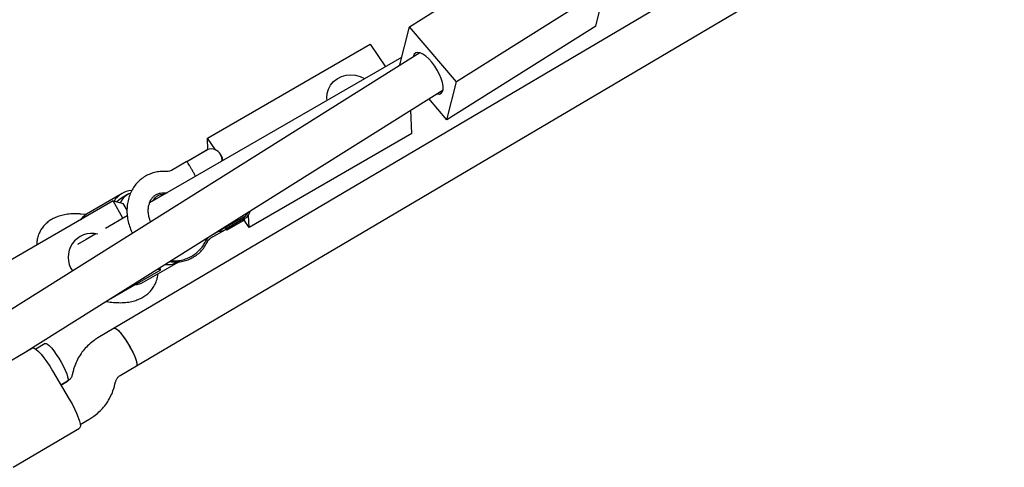
# Model space of a CAD drawing. Units: millimetres. Extents: x 43935 to 56093, y 92000 to 103165.
# Drawn here: x 47660 to 48020, y 96043 to 96207 of the extents above; entities that cross this region are included whole.
import ezdxf

# ---------------------------------------------------------------- set-up
doc = ezdxf.new("R2010")
doc.units = ezdxf.units.MM
doc.header["$LTSCALE"] = 500

msp = doc.modelspace()

# ---------------------------------------------------------------- linework, layer by layer
at = {"color": 7, "linetype": 'Continuous', "lineweight": 25}
for p, q in [((48009.33, 96280.22), (47694.44, 96094.28)), ((47702.57, 96080.5), (48020.13, 96268.02)), ((47802.44, 96204.6), (47856.88, 96238.82)), ((47874.13, 96218.74), (47819.69, 96184.52)), ((47870.64, 96204.83), (47874.13, 96218.74)), ((47798.95, 96190.7), (47802.44, 96204.6)), ((47819.69, 96184.52), (47802.44, 96204.6)), ((47870.64, 96204.83), (47816.2, 96170.61)), ((47806.25, 96195.13), (47608.88, 96071.08)), ((47728.58, 96163.91), (47788.08, 96198.25)), ((47788.08, 96198.25), (47793.69, 96189.95)), ((47799.62, 96193.37), (47707.43, 96140.18)), ((47803.93, 96193.88), (47803.88, 96193.64)), ((47799.04, 96190.6), (47798.95, 96190.7)), ((47816.2, 96170.61), (47819.69, 96184.52)), ((47662.29, 96085.75), (47814.76, 96181.58)), ((47816.2, 96170.61), (47809.58, 96178.32)), ((47803.31, 96165.5), (47802.93, 96174.14)), ((47728.77, 96159.7), (47728.58, 96163.91)), ((47731.5, 96159.59), (47728.58, 96163.91)), ((47803.31, 96165.5), (47743.81, 96131.17)), ((47720.84, 96155.21), (47728.63, 96159.71)), ((47728.66, 96159.66), (47721.23, 96155.37)), ((47728.66, 96159.66), (47728.63, 96159.71)), ((47720.84, 96155.21), (47715.39, 96152.07)), ((47733.4, 96157.9), (47733.37, 96157.94)), ((47733.7, 96157.39), (47733.54, 96157.64)), ((47733.72, 96157.34), (47733.7, 96157.39)), ((47723.11, 96151.96), (47723.08, 96152.01)), ((47694.08, 96140.88), (47633.74, 96106.06)), ((47697.31, 96143.58), (47684.31, 96136.08)), ((47697.66, 96134.54), (47694.08, 96140.88)), ((47694.08, 96140.88), (47697.79, 96139.92)), ((47699.31, 96143.2), (47697.14, 96141.95)), ((47709.71, 96141.5), (47709.2, 96141.8)), ((47712.96, 96143.89), (47713.83, 96143.87)), ((47699.15, 96137.51), (47697.79, 96139.92)), ((47683.12, 96135.24), (47682.11, 96133.97)), ((47684.03, 96135.91), (47682.36, 96136.06)), ((47699.25, 96135.46), (47691.22, 96130.83)), ((47742.36, 96134.56), (47735, 96130.32)), ((47741.88, 96134.51), (47735.29, 96130.71)), ((47742.04, 96135.12), (47735.31, 96131.24)), ((47741.6, 96133.6), (47735.61, 96130.15)), ((47742.2, 96133.95), (47741.6, 96133.6)), ((47741.88, 96134.51), (47741.65, 96134.9)), ((47742.2, 96133.95), (47741.97, 96134.34)), ((47743.81, 96131.17), (47742, 96133.84)), ((47743.81, 96131.17), (47743.61, 96135.7)), ((47729.38, 96127.82), (47735.31, 96131.24)), ((47729.81, 96127.32), (47735, 96130.32)), ((47735.07, 96131.1), (47735.29, 96130.71)), ((47735.39, 96130.54), (47735.61, 96130.15)), ((47684.14, 96126.74), (47681.01, 96124.93)), ((47687.7, 96128.79), (47684.14, 96126.74)), ((47691.67, 96104.22), (47711.49, 96115.65)), ((47705.28, 96111.22), (47718.09, 96118.62)), ((47710.34, 96115.95), (47711.49, 96115.65)), ((47711.49, 96115.65), (47711.07, 96116.4)), ((47694.44, 96094.28), (47688.5, 96090.77)), ((47664.51, 96087.06), (47640.15, 96072.68)), ((47669.24, 96088.69), (47665.77, 96086.64)), ((47696.63, 96076.99), (47702.57, 96080.5)), ((47671.92, 96078.66), (47678.02, 96068.32)), ((47679.42, 96078.54), (47679.09, 96077.22)), ((47677.4, 96074.93), (47674.97, 96073.49)), ((47674.97, 96073.49), (47677.38, 96074.91)), ((47694.62, 96073.38), (47694.95, 96074.7)), ((47682.04, 96059.09), (47685.54, 96061.15)), ((47657.44, 96043.4), (47681.8, 96057.78))]:
    msp.add_line(p, q, dxfattribs=at)
at = {"color": 7, "linetype": 'Continuous', "lineweight": 25, "flags": 128}
for points in [[(47812.39, 96180.09), (47812.7, 96180.02), (47813.51, 96180.01), (47814.14, 96180.32), (47814.57, 96180.92), (47814.79, 96181.8), (47814.79, 96182.92), (47814.56, 96184.23), (47814.12, 96185.68), (47813.48, 96187.2), (47812.67, 96188.75), (47811.73, 96190.24), (47810.68, 96191.63), (47809.58, 96192.85), (47808.47, 96193.86), (47807.39, 96194.62), (47806.39, 96195.08), (47805.52, 96195.24), (47804.79, 96195.09), (47804.26, 96194.63), (47803.93, 96193.88), (47803.93, 96193.88)], [(47772.37, 96177.65), (47772.27, 96178.56), (47772.36, 96180.19), (47772.81, 96181.77), (47773.59, 96183.23), (47774.68, 96184.53), (47776.03, 96185.59), (47777.58, 96186.39), (47779.27, 96186.88), (47781.03, 96187.06), (47782.79, 96186.9), (47784.48, 96186.42), (47786.02, 96185.63), (47786.11, 96185.58)], [(47697.14, 96141.95), (47696.24, 96141.3), (47695.47, 96140.52)], [(47683.12, 96135.24), (47684.22, 96136.03), (47684.31, 96136.08)], [(47694.44, 96094.28), (47694.71, 96094.32), (47695.22, 96094.08), (47695.88, 96093.53), (47696.67, 96092.7), (47697.54, 96091.61), (47698.46, 96090.33), (47699.38, 96088.91), (47700.26, 96087.42), (47701.06, 96085.93), (47701.74, 96084.51), (47702.26, 96083.22), (47702.62, 96082.13), (47702.78, 96081.28), (47702.74, 96080.72), (47702.58, 96080.5)], [(47694.44, 96094.28), (47694.82, 96094.29), (47695.37, 96093.97), (47696.07, 96093.35), (47696.88, 96092.44), (47697.77, 96091.31), (47698.69, 96089.98), (47699.6, 96088.54), (47700.47, 96087.05), (47701.24, 96085.57), (47701.88, 96084.17), (47702.37, 96082.93), (47702.67, 96081.89), (47702.78, 96081.11), (47702.69, 96080.63), (47702.57, 96080.5)], [(47664.51, 96087.06), (47664.7, 96087.12), (47665.22, 96086.99), (47665.9, 96086.54), (47666.73, 96085.79), (47667.68, 96084.76), (47668.7, 96083.48), (47669.77, 96082.01), (47670.86, 96080.38), (47671.92, 96078.66)], [(47669.24, 96088.69), (47669.51, 96088.73), (47670.02, 96088.49), (47670.68, 96087.94), (47671.47, 96087.11), (47672.34, 96086.02), (47673.26, 96084.74), (47674.18, 96083.32), (47675.06, 96081.83), (47675.86, 96080.34), (47676.54, 96078.92), (47677.07, 96077.63), (47677.42, 96076.54), (47677.58, 96075.69), (47677.54, 96075.13), (47677.38, 96074.91)], [(47678.02, 96068.32), (47679.02, 96066.57), (47679.92, 96064.83), (47680.69, 96063.18), (47681.31, 96061.66), (47681.76, 96060.34), (47682.02, 96059.25), (47682.08, 96058.44), (47681.94, 96057.92), (47681.8, 96057.78)]]:
    msp.add_lwpolyline(points, dxfattribs=at)
at = {"color": 7, "linetype": 'Continuous', "lineweight": 25}
for centre, radius, start, end in [((47730, 96156), 3.9, 29.9847, 110.0179), ((47730.02, 96155.95), 3.9, 352.5233, 29.9847), ((47730.34, 96155.39), 3.9, 3.6857, 29.9847), ((47701.5, 96136.3), 8.4, 94.9203, 147.6463), ((47702.44, 96137.8), 6.23, 108.734, 157.2968), ((47740.41, 96137.94), 3.9, 299.9847, 349.9976), ((47740.09, 96138.5), 3.9, 299.9847, 335.4132), ((47733.05, 96133.69), 3.9, 266.5828, 299.9847), ((47686.35, 96120.26), 8.76, 76.0414, 214.8791), ((47714.01, 96126.19), 8.6, 263.5397, 299.6731), ((47701.08, 96118.53), 8.42, 275.9816, 299.8687)]:
    msp.add_arc(centre, radius, start, end, dxfattribs=at)
for points, knots in [([(47721.23, 96155.37), (47721.09, 96155.33), (47720.95, 96155.28), (47720.84, 96155.22), (47720.84, 96155.21)], [0, 0, 0, 0, 0.951258, 1, 1, 1, 1]), ([(47723.08, 96152.01), (47722.89, 96152.34), (47722.49, 96153.02), (47721.94, 96153.91), (47721.5, 96154.64), (47721.24, 96155.13), (47721.23, 96155.3), (47721.23, 96155.37)], [0, 0, 0, 0, 0.19398, 0.387634, 0.589618, 0.816348, 1, 1, 1, 1]), ([(47713.49, 96151.67), (47713.07, 96151.68), (47711.95, 96151.73), (47710.14, 96151.54), (47708.15, 96151.03), (47706.28, 96150.22), (47704.58, 96149.13), (47703.07, 96147.79), (47701.77, 96146.22), (47700.71, 96144.46), (47699.9, 96142.53), (47699.36, 96140.46), (47699.1, 96138.3), (47699.12, 96136.07), (47699.43, 96133.82), (47700.03, 96131.6), (47700.61, 96130), (47701.06, 96129.19), (47701.14, 96129.06)], [0, 0, 0, 0, 0.041127, 0.108987, 0.176393, 0.243206, 0.309603, 0.375799, 0.442001, 0.508456, 0.57535, 0.642781, 0.710756, 0.779215, 0.84806, 0.917189, 0.986524, 1, 1, 1, 1]), ([(47715.39, 96152.07), (47715.29, 96152.02), (47714.95, 96151.84), (47714.35, 96151.66), (47713.75, 96151.66), (47713.49, 96151.67)], [0, 0, 0, 0, 0.1838655, 0.645651, 1, 1, 1, 1]), ([(47724.23, 96149.87), (47724.22, 96149.88), (47724.09, 96150.14), (47723.71, 96150.88), (47723.3, 96151.63), (47723.11, 96151.96)], [0, 0, 0, 0, 0.011381, 0.549009, 1, 1, 1, 1]), ([(47707.8, 96133.25), (47707.73, 96133.38), (47707.44, 96134.01), (47707.13, 96135.2), (47706.9, 96136.76), (47706.92, 96138.26), (47707.18, 96139.64), (47707.65, 96140.87), (47708.3, 96141.92), (47709.13, 96142.78), (47710.14, 96143.43), (47711.28, 96143.81), (47712.26, 96143.92), (47712.82, 96143.89), (47712.96, 96143.89)], [0, 0, 0, 0, 0.02375, 0.113998, 0.204106, 0.294213, 0.384662, 0.47612, 0.569686, 0.666898, 0.769187, 0.875783, 0.968628, 1, 1, 1, 1]), ([(47708.45, 96140.76), (47708.56, 96140.95), (47708.86, 96141.52), (47709.55, 96142.23), (47710.49, 96142.9), (47711.59, 96143.3), (47712.48, 96143.44), (47712.97, 96143.42), (47713.05, 96143.42)], [0, 0, 0, 0, 0.106359, 0.312925, 0.530968, 0.760345, 0.961967, 1, 1, 1, 1]), ([(47682.36, 96136.06), (47681.92, 96136.09), (47680.62, 96136.18), (47678.59, 96136.16), (47676.34, 96135.88), (47674.33, 96135.38), (47672.53, 96134.67), (47670.93, 96133.76), (47669.53, 96132.65), (47668.33, 96131.35), (47667.34, 96129.86), (47666.61, 96128.19), (47666.17, 96126.45), (47666.12, 96125.29), (47666.1, 96124.73)], [0, 0, 0, 0, 0.056381, 0.167148, 0.269355, 0.364384, 0.452077, 0.534455, 0.613378, 0.690225, 0.766005, 0.847293, 0.92622, 1, 1, 1, 1]), ([(47735.31, 96131.24), (47735.31, 96131.24), (47735.29, 96131.23), (47735.18, 96131.19), (47735.08, 96131.2), (47734.95, 96131.4), (47734.94, 96131.41)], [0, 0, 0, 0, 0.005967, 0.20959, 0.967515, 1, 1, 1, 1]), ([(47715.2, 96119.01), (47715.79, 96118.98), (47717.08, 96118.91), (47719.03, 96119.19), (47721.01, 96119.76), (47722.84, 96120.64), (47724.51, 96121.78), (47725.97, 96123.17), (47727.19, 96124.71), (47727.8, 96125.85), (47728.09, 96126.38)], [0, 0, 0, 0, 0.110326, 0.241894, 0.37218, 0.501373, 0.629849, 0.758009, 0.886288, 1, 1, 1, 1]), ([(47728.09, 96126.38), (47728.15, 96126.5), (47728.37, 96126.91), (47728.79, 96127.42), (47729.2, 96127.69), (47729.38, 96127.82)], [0, 0, 0, 0, 0.183367, 0.6275394, 1, 1, 1, 1]), ([(47728.56, 96125.92), (47728.62, 96126.04), (47728.83, 96126.44), (47729.24, 96126.94), (47729.63, 96127.2), (47729.81, 96127.32)], [0, 0, 0, 0, 0.183269, 0.625248, 1, 1, 1, 1]), ([(47714.75, 96118.72), (47714.97, 96118.68), (47715.89, 96118.5), (47717.53, 96118.5), (47719.58, 96118.75), (47721.54, 96119.33), (47723.37, 96120.19), (47725.02, 96121.33), (47726.47, 96122.71), (47727.67, 96124.25), (47728.27, 96125.39), (47728.56, 96125.92)], [0, 0, 0, 0, 0.039587, 0.164459, 0.288057, 0.410349, 0.531527, 0.651976, 0.772109, 0.89237, 1, 1, 1, 1]), ([(47691.51, 96104.12), (47691.59, 96104.11), (47692.52, 96103.91), (47694.28, 96103.73), (47696.78, 96103.6), (47699.16, 96103.76), (47701.33, 96104.16), (47703.23, 96104.77), (47704.92, 96105.58), (47706.42, 96106.6), (47707.72, 96107.81), (47708.83, 96109.23), (47709.7, 96110.85), (47710.27, 96112.55), (47710.4, 96113.69), (47710.46, 96114.22)], [0, 0, 0, 0, 0.0090083, 0.1062163, 0.2066633, 0.3112944, 0.4030881, 0.487671, 0.5663569, 0.6410522, 0.7132497, 0.7840339, 0.8608996, 0.9351196, 1, 1, 1, 1]), ([(47688.5, 96090.77), (47688.02, 96090.47), (47686.84, 96089.73), (47685.12, 96088.31), (47683.4, 96086.51), (47681.92, 96084.5), (47680.71, 96082.32), (47679.9, 96080.31), (47679.55, 96079.03), (47679.42, 96078.54)], [0, 0, 0, 0, 0.108564, 0.267682, 0.426823, 0.585972, 0.745167, 0.904445, 1, 1, 1, 1]), ([(47679.09, 96077.22), (47679.06, 96077.12), (47678.94, 96076.67), (47678.56, 96075.95), (47677.98, 96075.31), (47677.55, 96075.03), (47677.4, 96074.93)], [0, 0, 0, 0, 0.1074371, 0.4541504, 0.8102855, 1, 1, 1, 1]), ([(47694.95, 96074.7), (47694.98, 96074.81), (47695.1, 96075.25), (47695.47, 96075.97), (47696.05, 96076.62), (47696.48, 96076.9), (47696.63, 96076.99)], [0, 0, 0, 0, 0.107437, 0.45415, 0.810285, 1, 1, 1, 1]), ([(47685.54, 96061.15), (47686.02, 96061.45), (47687.2, 96062.19), (47688.92, 96063.61), (47690.64, 96065.41), (47692.12, 96067.42), (47693.32, 96069.61), (47694.14, 96071.61), (47694.49, 96072.9), (47694.62, 96073.38)], [0, 0, 0, 0, 0.108564, 0.267682, 0.426823, 0.585972, 0.745167, 0.904445, 1, 1, 1, 1])]:
    msp.add_open_spline(points, degree=3, knots=knots, dxfattribs=at)

doc.saveas('drawing.dxf')
